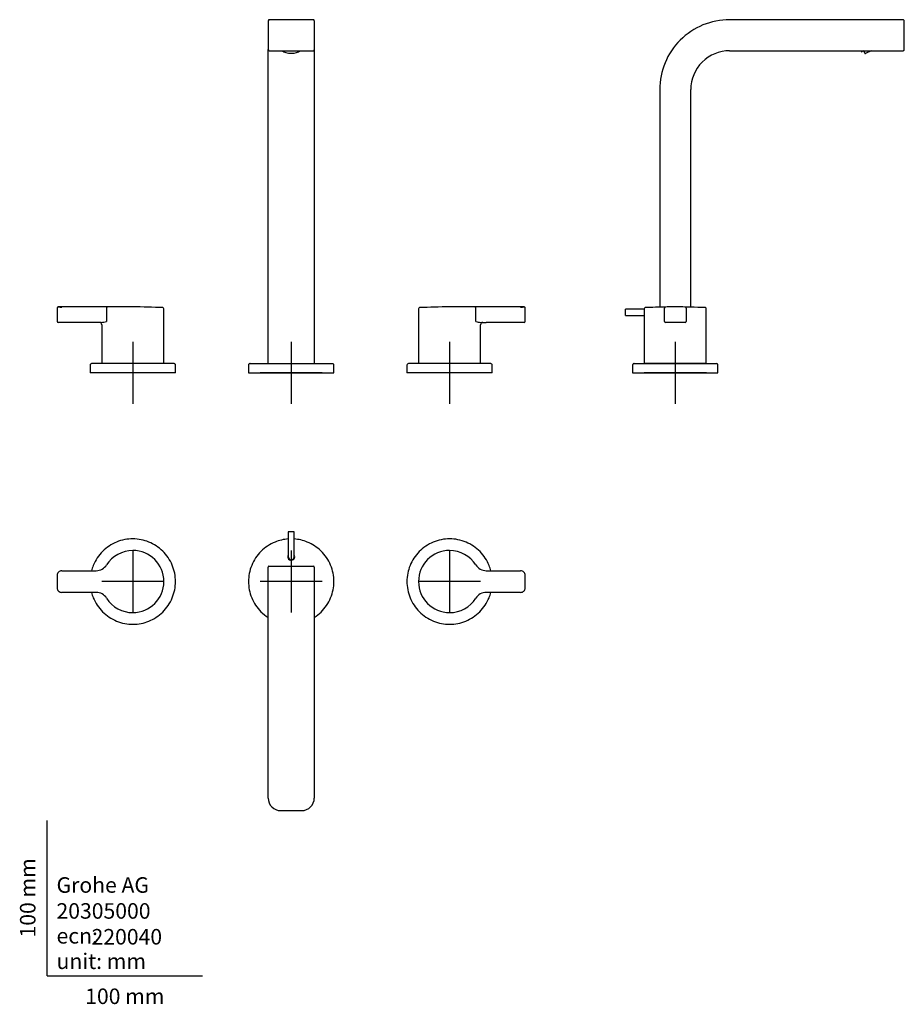
# Model space of a CAD drawing. Units: millimetres. Extents: x -18 to 552, y -18 to 616.
import ezdxf
from ezdxf.enums import TextEntityAlignment as Align
from ezdxf.lldxf.tags import DXFTag

# ---------------------------------------------------------------- set-up
doc = ezdxf.new("R2010")
doc.units = ezdxf.units.MM
for name, color, linetype in [('$DDT_AUDIT_GENERATED_(F7)', 7, 'Continuous'), ('02559031_RING_GL', 7, 'Continuous'), ('410163038_LINEAR', 7, 'Continuous'), ('410186038_LINEAR', 7, 'Continuous'), ('410189038_LINEAR', 7, 'Continuous'), ('A4223854_STANGE_', 7, 'Continuous'), ('A4227427_ROSETTE', 7, 'Continuous'), ('Default', 7, 'Continuous')]:
    doc.layers.add(name, color=color, linetype=linetype)
doc.styles.add('SEACAD_seiso_ttf', font='seiso.ttf')
tags = doc.linetypes.add('CENTER2', pattern=[28.575, 19.05, -3.175, 3.175, -3.175]).pattern_tags.tags
tags[10:11] = [DXFTag(74, 4), DXFTag(75, 0), DXFTag(340, '0'), DXFTag(46, 0.0), DXFTag(50, 0.0), DXFTag(44, 0.0), DXFTag(45, 0.0)]
tags[8:9] = [DXFTag(74, 4), DXFTag(75, 0), DXFTag(340, '0'), DXFTag(46, 0.0), DXFTag(50, 0.0), DXFTag(44, 0.0), DXFTag(45, 0.0)]
tags[6:7] = [DXFTag(74, 4), DXFTag(75, 0), DXFTag(340, '0'), DXFTag(46, 0.0), DXFTag(50, 0.0), DXFTag(44, 0.0), DXFTag(45, 0.0)]
tags[4:5] = [DXFTag(74, 4), DXFTag(75, 0), DXFTag(340, '0'), DXFTag(46, 0.0), DXFTag(50, 0.0), DXFTag(44, 0.0), DXFTag(45, 0.0)]

# ---------------------------------------------------------------- blocks, each defined once
blk = doc.blocks.new('SEANNOT_GROUP')
at = {"layer": 'Default', "color": 7, "linetype": 'CENTER2'}
for p, q in [((55.05, 408.2), (55.05, 368.2)), ((75.05, 388.2), (35.05, 388.2))]:
    blk.add_line(p, q, dxfattribs=at)
blk = doc.blocks.new('SEANNOT_GROUP1')
at = {"layer": 'Default', "color": 7, "linetype": 'CENTER2'}
for p, q in [((157.06, 408.2), (157.06, 368.2)), ((177.06, 388.2), (137.06, 388.2))]:
    blk.add_line(p, q, dxfattribs=at)
blk = doc.blocks.new('SEANNOT_GROUP2')
at = {"layer": 'Default', "color": 7, "linetype": 'CENTER2'}
for p, q in [((259.07, 408.2), (259.07, 368.2)), ((279.07, 388.2), (239.07, 388.2))]:
    blk.add_line(p, q, dxfattribs=at)
blk = doc.blocks.new('SEANNOT_GROUP3')
at = {"layer": 'Default', "color": 7, "linetype": 'CENTER2'}
for p, q in [((404.41, 408.2), (404.41, 368.2)), ((424.41, 388.2), (384.41, 388.2))]:
    blk.add_line(p, q, dxfattribs=at)
blk = doc.blocks.new('SEANNOT_GROUP4')
at = {"layer": 'Default', "color": 7, "linetype": 'CENTER2'}
for p, q in [((55.06, 273.84), (55.06, 233.84)), ((75.06, 253.84), (35.06, 253.84))]:
    blk.add_line(p, q, dxfattribs=at)
blk = doc.blocks.new('SEANNOT_GROUP5')
at = {"layer": 'Default', "color": 7, "linetype": 'CENTER2'}
for p, q in [((157.08, 273.85), (157.08, 233.85)), ((177.08, 253.85), (137.08, 253.85))]:
    blk.add_line(p, q, dxfattribs=at)
blk = doc.blocks.new('SEANNOT_GROUP6')
at = {"layer": 'Default', "color": 7, "linetype": 'CENTER2'}
for p, q in [((259.07, 273.85), (259.07, 233.85)), ((279.07, 253.85), (239.07, 253.85))]:
    blk.add_line(p, q, dxfattribs=at)
blk = doc.blocks.new('SE')
at = {"layer": '$DDT_AUDIT_GENERATED_(F7)', "color": 7, "linetype": 'Continuous'}
blk.add_ellipse((157.07, 596.65), major_axis=(6.07, 0), ratio=0.422618, start_param=3.527884, end_param=5.900035, dxfattribs=at)
at = {"layer": '02559031_RING_GL', "color": 7, "linetype": 'Continuous'}
for p, q in [((40.66, 394.5), (40.66, 394.2)), ((69.46, 394.2), (69.46, 394.5)), ((244.66, 394.5), (244.66, 394.2)), ((273.46, 394.2), (273.46, 394.5))]:
    blk.add_line(p, q, dxfattribs=at)
at = {"layer": '410163038_LINEAR', "color": 7, "linetype": 'Continuous'}
for p, q in [((6.35, 430.01), (6.35, 429.99)), ((6.35, 429.99), (6.35, 421.41)), ((7.05, 430.71), (9.35, 430.71)), ((7.05, 430.71), (7.05, 430.69)), ((9.35, 430.71), (7.05, 430.71)), ((7.06, 430.68), (7.07, 430.68)), ((55.06, 430.71), (9.35, 430.71)), ((38.17, 429.87), (38.17, 421.41)), ((75.06, 394.79), (75.06, 429.54)), ((239.05, 429.54), (239.05, 394.79)), ((304.76, 430.71), (259.05, 430.71)), ((275.94, 421.41), (275.94, 429.87)), ((307.06, 430.71), (304.76, 430.71)), ((307.06, 430.69), (307.06, 430.71)), ((307.76, 430.01), (307.76, 429.99)), ((307.76, 421.41), (307.76, 429.99)), ((9.35, 420.71), (7.05, 420.71)), ((31.42, 420.71), (9.35, 420.71)), ((34.71, 420.71), (31.42, 420.71)), ((35.06, 419.21), (35.06, 394.79)), ((279.05, 394.79), (279.05, 419.21)), ((279.4, 420.71), (282.69, 420.71)), ((304.76, 420.71), (282.69, 420.71)), ((307.06, 420.71), (304.76, 420.71)), ((35.36, 394.5), (55.06, 394.5)), ((55.06, 394.5), (74.76, 394.5)), ((75.06, 394.8), (75.03, 394.8)), ((239.08, 394.8), (239.05, 394.8)), ((239.35, 394.5), (259.06, 394.5)), ((259.06, 394.5), (278.75, 394.5))]:
    blk.add_line(p, q, dxfattribs=at)
for centre, radius, start, end in [((7.05, 430.01), 0.7, 90.0192, 180.00022), ((8.87, 482.99), 52.34, 268.00274, 270.5211), ((55.06, 30.46), 400.25, 87.23151, 90.00023), ((74.36, 429.54), 0.7, 0.00022, 87.23151), ((239.75, 429.54), 0.7, 92.76849, 179.99978), ((259.05, 30.46), 400.25, 89.99978, 92.76849), ((305.23, 483.32), 52.67, 269.48677, 271.98939), ((307.06, 430.01), 0.7, 0, 90.01875), ((7.05, 421.41), 0.7, 180.01736, 268.97122), ((33.56, 419.21), 1.5, 0.00022, 90.00022), ((33.66, 434.82), 14.15, 274.28381, 288.60363), ((280.35, 434.3), 13.63, 251.11855, 264.8654), ((280.55, 419.21), 1.5, 89.99978, 179.99978), ((280.35, 434.3), 13.63, 264.8654, 265.994), ((307.06, 421.41), 0.7, 271.04862, 359.98264), ((35.36, 394.8), 0.3, 179.96599, 214.42752), ((35.34, 394.76), 0.262, 172.36588, 247.38224), ((278.75, 394.8), 0.3, 269.96575, 0.03401)]:
    blk.add_arc(centre, radius, start, end, dxfattribs=at)
for points in [[(38.76, 430.57), (38.69, 430.57), (38.62, 430.55), (38.47, 430.49), (38.4, 430.43), (38.29, 430.3), (38.24, 430.21), (38.19, 430.04), (38.17, 429.95), (38.17, 429.87)], [(275.94, 429.87), (275.94, 429.95), (275.93, 430.04), (275.87, 430.21), (275.82, 430.3), (275.71, 430.43), (275.64, 430.49), (275.49, 430.55), (275.42, 430.57), (275.35, 430.57)]]:
    blk.add_open_spline(points, degree=3, knots=[0, 0, 0, 0, 0.25, 0.25, 0.5, 0.5, 0.75, 0.75, 1, 1, 1, 1], dxfattribs=at)
for points in [[(75.06, 394.8), (75.06, 394.63), (74.92, 394.5), (74.76, 394.5)], [(239.05, 394.8), (239.05, 394.63), (239.19, 394.5), (239.35, 394.5)]]:
    blk.add_open_spline(points, degree=3, dxfattribs=at)
at = {"layer": '410186038_LINEAR', "color": 7, "linetype": 'Continuous'}
for p, q in [((150.21, 615.7), (142.92, 615.7)), ((163.91, 615.7), (150.21, 615.7)), ((171.22, 615.7), (163.91, 615.7)), ((142.22, 615), (142.22, 596.4)), ((142.37, 615), (142.22, 615)), ((171.91, 615), (171.76, 615)), ((171.92, 615), (171.92, 596.4)), ((142.37, 596.4), (142.22, 596.4)), ((171.91, 596.4), (171.76, 596.4)), ((142.92, 595.7), (150.22, 595.7)), ((150.22, 595.7), (163.92, 595.7)), ((163.92, 595.7), (171.22, 595.7)), ((142.22, 394.4), (142.22, 570.7)), ((171.92, 570.7), (171.92, 394.4))]:
    blk.add_line(p, q, dxfattribs=at)
for centre, radius, start, end in [((142.91, 615), 0.7, 103.36843, 180.04395), ((142.83, 615.18), 0.495, 111.36775, 202.02101), ((142.91, 615), 0.699, 89.96809, 112.48564), ((171.22, 615), 0.7, 67.12039, 90.02908), ((171.3, 615.18), 0.494, 337.844, 68.20967), ((171.22, 615), 0.699, 359.95317, 44.99126), ((142.83, 596.21), 0.496, 158.03119, 248.62813), ((171.3, 596.21), 0.496, 291.37177, 21.96882), ((142.91, 596.4), 0.699, 247.51437, 270.0319), ((171.22, 596.4), 0.7, 269.97094, 292.48717)]:
    blk.add_arc(centre, radius, start, end, dxfattribs=at)
for points in [[(142.22, 570.7), (142.22, 573.22), (142.22, 575.71), (142.22, 578.2), (142.22, 580.53), (142.22, 582.85), (142.22, 584.97), (142.22, 587.08), (142.22, 588.87), (142.22, 590.66), (142.22, 592.07), (142.22, 593.49), (142.22, 594.45), (142.22, 595.42), (142.22, 595.91), (142.22, 596.4), (142.22, 596.4)], [(171.91, 596.4), (171.92, 596.4), (171.92, 595.91), (171.92, 595.42), (171.92, 594.45), (171.92, 593.49), (171.92, 592.07), (171.92, 590.66), (171.92, 588.87), (171.92, 587.08), (171.92, 584.97), (171.92, 582.85), (171.92, 580.53), (171.92, 578.2), (171.92, 575.71), (171.92, 573.23), (171.91, 570.7)]]:
    blk.add_open_spline(points, degree=2, knots=[0, 0, 0, 0.125, 0.125, 0.25, 0.25, 0.375, 0.375, 0.5, 0.5, 0.625, 0.625, 0.75, 0.75, 0.875, 0.875, 1, 1, 1], dxfattribs=at)
at = {"layer": '410189038_LINEAR', "color": 7, "linetype": 'Continuous'}
for p, q in [((129.56, 393.2), (129.56, 388.2)), ((130.56, 394.2), (183.56, 394.2)), ((184.56, 388.2), (184.56, 393.2)), ((129.56, 388.2), (184.56, 388.2))]:
    blk.add_line(p, q, dxfattribs=at)
for points, knots in [([(130.56, 394.2), (130.48, 394.19), (130.36, 394.19), (130.1, 394.11), (129.83, 393.92), (129.6, 393.59), (129.57, 393.34), (129.56, 393.2)], [0, 0, 0, 0, 0.129491, 0.255157, 0.500361, 0.745723, 1, 1, 1, 1]), ([(184.56, 393.2), (184.55, 393.27), (184.54, 393.4), (184.46, 393.65), (184.28, 393.92), (184.01, 394.11), (183.75, 394.19), (183.63, 394.19), (183.56, 394.2)], [0, 0, 0, 0, 0.129435, 0.25503, 0.5, 0.74497, 0.870565, 1, 1, 1, 1])]:
    blk.add_open_spline(points, degree=3, knots=knots, dxfattribs=at)
at = {"layer": 'A4227427_ROSETTE', "color": 7, "linetype": 'Continuous'}
for p, q in [((27.55, 393.2), (27.55, 388.2)), ((81.56, 394.2), (28.55, 394.2)), ((82.56, 388.2), (82.56, 393.2)), ((231.58, 393.2), (231.58, 388.2)), ((285.56, 394.2), (232.58, 394.2)), ((286.56, 388.2), (286.56, 393.2)), ((82.56, 388.2), (27.55, 388.2)), ((286.56, 388.2), (231.58, 388.2))]:
    blk.add_line(p, q, dxfattribs=at)
for centre, start, end in [((28.55, 393.2), 89.98119, 180.01919), ((232.58, 393.2), 89.97777, 180.01924), ((285.56, 393.2), 359.98081, 90.0222)]:
    blk.add_arc(centre, 1, start, end, dxfattribs=at)
blk.add_open_spline([(82.56, 393.2), (82.55, 393.27), (82.54, 393.4), (82.46, 393.65), (82.28, 393.92), (82.01, 394.11), (81.75, 394.19), (81.63, 394.19), (81.56, 394.2)], degree=3, knots=[0, 0, 0, 0, 0.129435, 0.25503, 0.5, 0.74497, 0.870565, 1, 1, 1, 1], dxfattribs=at)
blk = doc.blocks.new('SE1')
at = {"layer": '$DDT_AUDIT_GENERATED_(F7)', "color": 7, "linetype": 'Continuous'}
for p, q in [((524.06, 595.7), (524.31, 595.15)), ((524.51, 595.08), (524.85, 595.24)), ((525.79, 595.68), (524.85, 595.24)), ((525.71, 595.64), (526.43, 594.1)), ((530.56, 595.69), (526.83, 593.96))]:
    blk.add_line(p, q, dxfattribs=at)
blk.add_arc((526.7, 594.23), 0.3, 205, 295, dxfattribs=at)
blk.add_ellipse((524.45, 595.22), major_axis=(-0.063, 0.136), ratio=0.993912, start_param=1.570796, end_param=3.141593, dxfattribs=at)
at = {"layer": '02559031_RING_GL', "color": 7, "linetype": 'Continuous'}
for p, q in [((390, 394.5), (390, 394.2)), ((418.8, 394.2), (418.8, 394.5))]:
    blk.add_line(p, q, dxfattribs=at)
at = {"layer": '410163038_LINEAR', "color": 7, "linetype": 'Continuous'}
for p, q in [((384.4, 429.54), (384.4, 394.79)), ((397.4, 421.41), (397.4, 429.96)), ((397.4, 429.96), (397.4, 429.96)), ((411.4, 429.96), (411.4, 421.41)), ((411.4, 429.96), (411.4, 429.96)), ((424.4, 394.79), (424.4, 429.54)), ((400.4, 420.71), (398.1, 420.71)), ((408.4, 420.71), (400.4, 420.71)), ((410.7, 420.71), (408.4, 420.71)), ((384.7, 394.5), (404.4, 394.5)), ((404.4, 394.5), (424.1, 394.5))]:
    blk.add_line(p, q, dxfattribs=at)
for centre, radius, start, end in [((385.1, 429.54), 0.7, 92.76871, 180), ((404.4, 30.44), 400.27, 90.88318, 92.76866), ((398.1, 429.96), 0.7, 90.90346, 180), ((398.1, 429.96), 0.7, 90.89488, 180.00858), ((404.21, 43.98), 386.73, 90.5661, 90.89731), ((404.4, 30.46), 400.25, 90, 90.57361), ((404.4, 30.46), 400.25, 87.23129, 90), ((404.4, 30.46), 400.25, 89.42639, 90), ((410.7, 429.96), 0.7, 0, 89.09654), ((410.7, 429.96), 0.7, 359.99142, 89.10511), ((423.7, 429.54), 0.7, 0, 87.23129), ((398.1, 421.41), 0.7, 180.00422, 270), ((410.7, 421.41), 0.7, 270, 359.995), ((384.7, 394.8), 0.3, 179.98163, 270.01963), ((384.7, 394.8), 0.3, 179.98163, 270.01963), ((424.1, 394.8), 0.3, 269.98037, 0.01837), ((424.1, 394.8), 0.3, 269.98037, 0.01837)]:
    blk.add_arc(centre, radius, start, end, dxfattribs=at)
at = {"layer": '410186038_LINEAR', "color": 7, "linetype": 'Continuous'}
for p, q in [((543.9, 615.7), (439.4, 615.7)), ((551.2, 615.7), (543.9, 615.7)), ((551.9, 596.4), (551.9, 615)), ((439.4, 595.7), (543.9, 595.7)), ((543.9, 595.7), (551.2, 595.7)), ((394.4, 570.7), (394.4, 430.58)), ((414.4, 430.58), (414.4, 570.7))]:
    blk.add_line(p, q, dxfattribs=at)
for centre, radius, start, end in [((439.38, 570.61), 45.09, 89.97908, 112.41186), ((551.2, 615), 0.7, 359.956, 90.02911), ((551.2, 596.4), 0.7, 269.97095, 0.04394), ((439.39, 570.71), 24.99, 89.97375, 180.02623), ((439.49, 570.71), 45.09, 157.58805, 180.02105), ((394.6, 394.4), 0.2, 179.97823, 270.02382), ((414.2, 394.4), 0.2, 292.48081, 0.01856)]:
    blk.add_arc(centre, radius, start, end, dxfattribs=at)
blk.add_open_spline([(422.19, 612.29), (416.75, 610.04), (406.75, 603.34), (400.05, 593.35), (397.8, 587.9)], degree=3, dxfattribs=at)
at = {"layer": '410189038_LINEAR', "color": 7, "linetype": 'Continuous'}
blk.add_line((376.9, 393.2), (376.9, 388.2), dxfattribs=at)
for centre, start, end in [((377.9, 393.2), 90.02103, 180.05879), ((430.9, 393.2), 359.94121, 67.72615)]:
    blk.add_arc(centre, 0.999, start, end, dxfattribs=at)
at = {"layer": 'A4223854_STANGE_', "color": 7, "linetype": 'Continuous'}
for p, q in [((372.4, 425.21), (372.4, 429.21)), ((384.4, 429.21), (372.4, 429.21)), ((372.4, 425.21), (384.4, 425.21))]:
    blk.add_line(p, q, dxfattribs=at)
at = {"layer": 'A4227427_ROSETTE', "color": 7, "linetype": 'Continuous'}
for p, q in [((376.9, 393.2), (376.9, 388.2)), ((376.92, 393.2), (376.92, 388.2)), ((377.92, 394.2), (430.9, 394.2)), ((431.9, 388.2), (431.9, 393.2)), ((376.92, 388.2), (431.9, 388.2))]:
    blk.add_line(p, q, dxfattribs=at)
for centre, start, end in [((377.92, 393.2), 89.97777, 180.01924), ((430.9, 393.2), 359.98081, 90.0222)]:
    blk.add_arc(centre, 1, start, end, dxfattribs=at)
blk.add_open_spline([(377.9, 394.2), (377.82, 394.19), (377.7, 394.19), (377.45, 394.11), (377.17, 393.92), (376.99, 393.65), (376.91, 393.4), (376.9, 393.27), (376.9, 393.2)], degree=3, knots=[0, 0, 0, 0, 0.129435, 0.25503, 0.5, 0.74497, 0.870565, 1, 1, 1, 1], dxfattribs=at)
blk = doc.blocks.new('SE2')
at = {"layer": '410163038_LINEAR', "color": 7, "linetype": 'Continuous'}
for p, q in [((55.06, 273.85), (55.06, 273.85)), ((259.05, 273.85), (259.05, 273.85)), ((9.35, 260.85), (31.42, 260.85)), ((282.69, 260.85), (304.76, 260.85)), ((6.35, 257.85), (6.35, 249.85)), ((307.76, 249.85), (307.76, 257.85)), ((31.42, 246.85), (9.35, 246.85)), ((304.76, 246.85), (282.69, 246.85)), ((55.06, 233.85), (55.06, 233.85)), ((259.05, 233.85), (259.05, 233.85))]:
    blk.add_line(p, q, dxfattribs=at)
for centre, radius, start, end in [((55.06, 253.85), 20, 90, 147.60763), ((55.06, 253.85), 20, 270.00001, 90), ((259.05, 253.85), 20, 90.00001, 270), ((259.05, 253.85), 20, 32.39237, 90), ((9.35, 257.85), 3, 89.99983, 180), ((31.42, 268.85), 8, 270, 327.60763), ((282.69, 268.85), 8, 212.39237, 270), ((304.76, 257.85), 3, 0, 90.00017), ((9.35, 249.85), 3, 180, 270.00017), ((304.76, 249.85), 3, 269.99983, 360), ((31.42, 238.85), 8, 32.39237, 90), ((55.06, 253.85), 20, 212.39237, 270), ((259.05, 253.85), 20, 270, 327.60763), ((282.69, 238.85), 8, 90, 147.60763)]:
    blk.add_arc(centre, radius, start, end, dxfattribs=at)
at = {"layer": '410186038_LINEAR', "color": 7, "linetype": 'Continuous'}
for p, q in [((142.92, 263.85), (171.22, 263.85)), ((142.92, 263.63), (142.92, 263.85)), ((171.22, 263.85), (171.22, 263.63)), ((142.22, 114.35), (142.22, 218.85)), ((171.92, 218.85), (171.92, 114.35)), ((150.22, 106.35), (163.92, 106.35))]:
    blk.add_line(p, q, dxfattribs=at)
for centre, radius, start, end in [((142.91, 263.15), 0.699, 157.14639, 180.04683), ((171.22, 263.15), 0.7, 359.95602, 22.85506), ((150.21, 114.35), 8, 179.9976, 270.00238), ((163.92, 114.35), 8, 269.99762, 0.0024)]:
    blk.add_arc(centre, radius, start, end, dxfattribs=at)
for points in [[(142.22, 218.85), (142.22, 223.2), (142.22, 227.48), (142.22, 231.78), (142.22, 235.79), (142.22, 239.8), (142.22, 243.45), (142.22, 247.09), (142.22, 250.18), (142.22, 253.26), (142.22, 255.7), (142.22, 258.14), (142.22, 259.8), (142.22, 261.46), (142.22, 262.31), (142.22, 263.15), (142.22, 263.15)], [(171.91, 263.15), (171.92, 263.15), (171.92, 262.31), (171.92, 261.46), (171.92, 259.8), (171.92, 258.14), (171.92, 255.7), (171.92, 253.26), (171.92, 250.18), (171.92, 247.09), (171.92, 243.45), (171.92, 239.8), (171.92, 235.79), (171.92, 231.78), (171.92, 227.48), (171.92, 223.21), (171.91, 218.85)]]:
    blk.add_open_spline(points, degree=2, knots=[0, 0, 0, 0.125, 0.125, 0.25, 0.25, 0.375, 0.375, 0.5, 0.5, 0.625, 0.625, 0.75, 0.75, 0.875, 0.875, 1, 1, 1], dxfattribs=at)
for points in [[(142.92, 263.63), (142.61, 263.76), (142.39, 263.69), (142.27, 263.42)], [(171.86, 263.42), (171.74, 263.69), (171.52, 263.76), (171.22, 263.63)]]:
    blk.add_open_spline(points, degree=3, dxfattribs=at)
at = {"layer": '410189038_LINEAR', "color": 7, "linetype": 'Continuous'}
for start, end in [(152.73396, 0), (0, 27.26604)]:
    blk.add_arc((157.06, 269.85), 2.25, start, end, dxfattribs=at)
for points, knots in [([(155.05, 281.27), (152.21, 281.05), (145.83, 279.55), (137.04, 273.82), (130.98, 264.46), (128.85, 253.85), (130.98, 243.24), (136.1, 235.32), (140.53, 231.8), (142.19, 230.74)], [0.2622325, 0.2622325, 0.2622325, 0.2622325, 0.3125, 0.375, 0.4375, 0.5, 0.5625, 0.625, 0.6586375, 0.6586375, 0.6586375, 0.6586375]), ([(184.56, 253.85), (184.56, 257.4), (183.1, 264.64), (176.82, 274.06), (168.16, 279.55), (161.92, 281.06), (159.06, 281.27)], [0, 0, 0, 0, 0.0625, 0.125, 0.1875, 0.2385355, 0.2385355, 0.2385355, 0.2385355]), ([(171.95, 230.75), (173.51, 231.75), (177.83, 235.15), (183.1, 243.06), (184.56, 250.3), (184.56, 253.85)], [0.842509, 0.842509, 0.842509, 0.842509, 0.875, 0.9375, 1, 1, 1, 1])]:
    blk.add_open_spline(points, degree=3, knots=knots, dxfattribs=at)
at = {"layer": 'A4223854_STANGE_', "color": 7, "linetype": 'Continuous'}
for p, q in [((159.06, 285.85), (155.06, 285.85)), ((155.06, 285.85), (155.06, 273.85)), ((159.06, 273.85), (159.06, 285.85)), ((155.06, 273.85), (155.06, 269.85)), ((159.06, 269.85), (159.06, 273.85))]:
    blk.add_line(p, q, dxfattribs=at)
blk.add_arc((157.06, 269.85), 2, 180, 0, dxfattribs=at)
at = {"layer": 'A4227427_ROSETTE', "color": 7, "linetype": 'Continuous'}
for points, knots in [([(82.56, 253.84), (82.56, 255.61), (82.21, 259.21), (80.61, 264.47), (77.98, 269.35), (74.44, 273.58), (70.21, 276.98), (65.46, 279.46), (60.4, 280.97), (55.14, 281.5), (49.8, 281), (44.6, 279.46), (39.73, 276.89), (35.46, 273.39), (31.99, 269.13), (29.72, 264.84), (28.77, 262), (28.46, 260.85)], [0, 0, 0, 0, 0.03125, 0.0625, 0.09375, 0.125, 0.15625, 0.1875, 0.21875, 0.25, 0.28125, 0.3125, 0.34375, 0.375, 0.40625, 0.4375, 0.4584021, 0.4584021, 0.4584021, 0.4584021]), ([(259.07, 281.35), (257.3, 281.35), (253.7, 281), (248.43, 279.4), (243.56, 276.77), (239.32, 273.23), (235.93, 269.01), (233.44, 264.26), (231.93, 259.19), (231.41, 253.93), (231.9, 248.59), (233.45, 243.39), (236.02, 238.53), (239.52, 234.26), (243.77, 230.78), (250.21, 227.38), (257.29, 226), (264.38, 226.69), (269.53, 228.23), (274.36, 230.78), (278.62, 234.25), (282.11, 238.52), (284.4, 242.84), (285.35, 245.69), (285.65, 246.85)], [0, 0, 0, 0, 0.03125, 0.0625, 0.09375, 0.125, 0.15625, 0.1875, 0.21875, 0.25, 0.28125, 0.3125, 0.34375, 0.375, 0.40625, 0.4375, 0.5, 0.53125, 0.5625, 0.59375, 0.625, 0.65625, 0.6875, 0.7082458, 0.7082458, 0.7082458, 0.7082458]), ([(285.65, 260.85), (285.35, 261.99), (284.42, 264.78), (282.21, 269), (278.82, 273.23), (274.58, 276.77), (269.7, 279.41), (264.44, 281), (260.84, 281.35), (259.07, 281.35)], [0.791592, 0.791592, 0.791592, 0.791592, 0.8125, 0.84375, 0.875, 0.90625, 0.9375, 0.96875, 1, 1, 1, 1]), ([(28.45, 246.85), (28.76, 245.69), (29.71, 242.85), (31.98, 238.55), (35.46, 234.29), (39.73, 230.79), (44.59, 228.22), (49.79, 226.67), (55.13, 226.17), (60.39, 226.7), (65.46, 228.21), (70.21, 230.69), (74.44, 234.09), (77.98, 238.32), (80.61, 243.2), (82.21, 248.47), (82.56, 252.07), (82.56, 253.84)], [0.5414852, 0.5414852, 0.5414852, 0.5414852, 0.5625, 0.59375, 0.625, 0.65625, 0.6875, 0.71875, 0.75, 0.78125, 0.8125, 0.84375, 0.875, 0.90625, 0.9375, 0.96875, 1, 1, 1, 1])]:
    blk.add_open_spline(points, degree=3, knots=knots, dxfattribs=at)

msp = doc.modelspace()

# ---------------------------------------------------------------- linework, layer by layer
at = {"layer": 'Default', "color": 7, "linetype": 'Continuous'}
for q in [(0, 100), (100, 0)]:
    msp.add_line((0, 0), q, dxfattribs=at)
for p in [(55.06, 253.84), (157.08, 253.85), (259.07, 253.85)]:
    msp.add_point(p, dxfattribs=at)

# ---------------------------------------------------------------- block references
at = {"layer": 'Default'}
for name in ['SE', 'SE1', 'SEANNOT_GROUP', 'SEANNOT_GROUP1', 'SEANNOT_GROUP2', 'SEANNOT_GROUP3', 'SE2', 'SEANNOT_GROUP4', 'SEANNOT_GROUP5', 'SEANNOT_GROUP6']:
    msp.add_blockref(name, (0, 0), dxfattribs=at)

# ---------------------------------------------------------------- texts
at = {"layer": 'Default', "color": 7, "linetype": 'Continuous', "style": 'SEACAD_seiso_ttf'}
msp.add_text('100 mm', height=10, rotation=90, dxfattribs=at).set_placement((-17.62, 24.62), align=Align.TOP_LEFT)
for s, p in [('Grohe AG^J', (5.94, 63.42)), ('20305000', (5.9, 46.72)), ('ecn: ', (5.94, 30.7)), ('220040', (28.49, 30.09)), ('unit: mm', (5.94, 14.33)), ('100 mm', (24.39, -8.24))]:
    msp.add_text(s, height=10, dxfattribs=at).set_placement(p, align=Align.TOP_LEFT)

doc.saveas('drawing.dxf')
